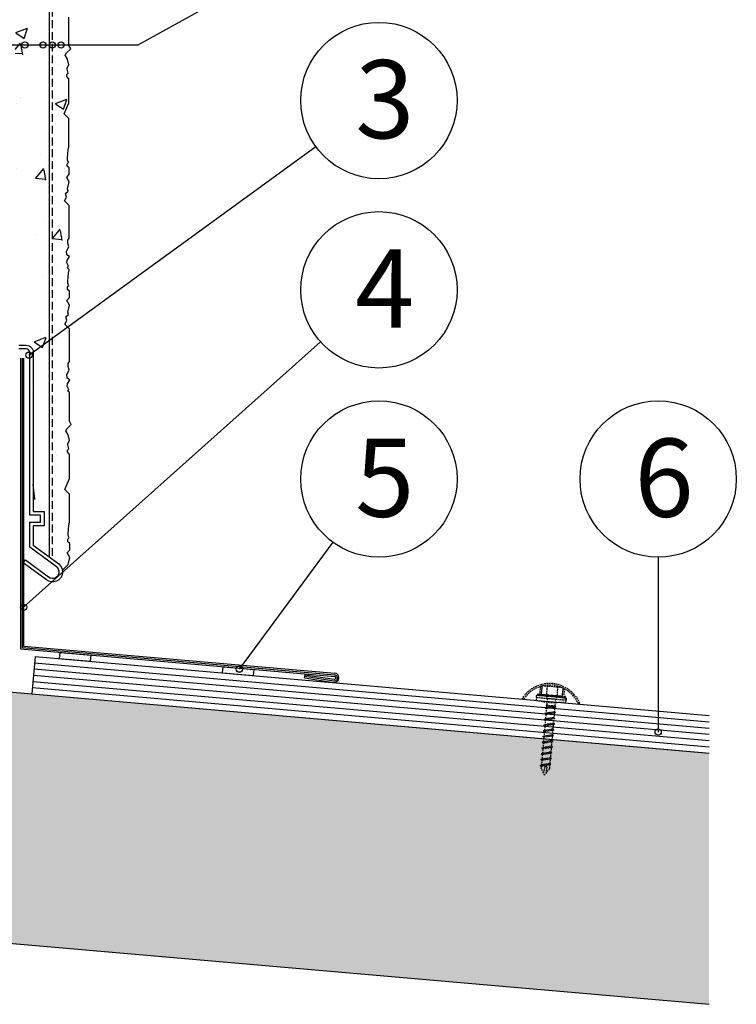
# Model space of a CAD drawing. Extents: x 50228 to 52180, y 25695 to 27016.
# Drawn here: x 50733 to 50962, y 26482 to 26797 of the extents above; entities that cross this region are included whole.
import ezdxf
from ezdxf.enums import TextEntityAlignment as Align

# ---------------------------------------------------------------- set-up
doc = ezdxf.new("R2010")
doc.units = 0
doc.linetypes.add('DASHED', pattern=[0.75, 0.5, -0.25])
for name, color, linetype in [('KLEMPIRINA', 4, 'CONTINUOUS'), ('KOVOVY_PROFIL', 7, 'CONTINUOUS'), ('NATER', 7, 'CONTINUOUS'), ('PODLOZKA', 9, 'CONTINUOUS'), ('POPISY', 1, 'CONTINUOUS'), ('PROFIL_DREVO', 8, 'CONTINUOUS'), ('PROFIL_PLAST', 2, 'CONTINUOUS'), ('PRYZ', 8, 'CONTINUOUS'), ('SKLO', 5, 'CONTINUOUS'), ('STERKOVA_VRSTVA', 9, 'CONTINUOUS'), ('TESNENI', 3, 'CONTINUOUS'), ('VENKOVNI_OMITKA', 4, 'CONTINUOUS'), ('VYPLN_DREVO', 43, 'CONTINUOUS')]:
    doc.layers.add(name, color=color, linetype=linetype)
doc.styles.get("Standard").update_dxf_attribs({"font": 'TIMES.TTF'})

msp = doc.modelspace()

# ---------------------------------------------------------------- hatches: boundary and pattern name
at = {"layer": 'STERKOVA_VRSTVA'}
h = msp.add_hatch(dxfattribs=at)
h.set_pattern_fill('AR-CONC', color=256, scale=0.21, style=0)
h.set_pattern_definition([(50, (0, 0), (38.25878, -3.347208), [4.0005, -44.0055]), (355, (0, 0), (-7.400993, 40.121895), [3.2004, -35.2044]), (100.451, (3.19, -0.28), (30.857925, 36.774504), [3.3999, -37.3989]), (46.1842, (5e-15, 10.67), (56.9266, -8.82889), [6.00075, -66.00825]), (96.6356, (4.744, 9.93), (49.85489, 51.959367), [5.09985, -56.09835]), (351.184, (5e-15, 10.67), (49.85497, 51.959275), [4.8006, -52.8066]), (21, (5.334, 8), (31.839125, -21.475759), [4.0005, -44.0055]), (326, (5.334, 8), (12.978426, 38.679473), [3.2004, -35.2044]), (71.4514, (7.987, 6.21), (44.817463, 17.2038), [3.3999, -37.3989]), (37.5, (0, 0), (0.6486067, 17.7565582), [0, -34.77768, 0, -35.7378, 0, -35.33775]), (7.5, (0, 0), (14.032129, 21.037921), [0, -20.37588, 0, -33.97758, 0, -13.46835]), (327.5, (-11.895, 5e-15), (28.474025, -1.2030362), [0, -13.335, 0, -41.6052, 0, -55.2069]), (317.5, (-17.23, 8e-15), (31.107128, 5.339563), [0, -17.3355, 0, -27.63012, 0, -39.2049])])
h.paths.add_polyline_path([(50735.84, 26833.83), (50731.34, 26833.83), (50731.34, 26737.37), (50732.5, 26737.37), (50732.5, 26692.4), (50734.8, 26692.4, -0.116949), (50735.84, 26692.16)])
h.paths.add_polyline_path([(50740.57, 26639.29), (50740.57, 26634.67), (50737.11, 26634.67), (50737.11, 26628.46), (50742.18, 26624.76), (50742.18, 26833.83), (50735.84, 26833.83), (50735.84, 26692.16, -0.28353), (50737.11, 26690.1), (50737.11, 26639.29)])
at = {"layer": 'TESNENI'}
h = msp.add_hatch(dxfattribs=at)
h.set_pattern_fill('DOTS', color=256, scale=0.5, style=0)
h.paths.add_polyline_path([(50755.61, 26593.35), (50745.65, 26594.23), (50745.48, 26592.24), (50755.44, 26591.37)])
h = msp.add_hatch(dxfattribs=at)
h.set_pattern_fill('DOTS', color=256, scale=0.5, style=0)
h.set_pattern_definition([(0, (52.14705, -4.5623), (0.396875, 0.79375), [0, -0.79375])])
h.paths.add_polyline_path([(50807.59, 26586.81), (50807.76, 26588.79), (50797.8, 26589.66), (50797.63, 26587.68)])
at = {"layer": 'VENKOVNI_OMITKA'}
h = msp.add_hatch(dxfattribs=at)
h.set_pattern_fill('AR-CONC', color=256, scale=0.2, style=0)
h.set_pattern_definition([(50, (0, 0), (36.436934, -3.187817), [3.81, -41.91]), (355, (0, 0), (-7.048565, 38.211329), [3.048, -33.528]), (100.451, (3.036, -0.266), (29.3885, 35.023338), [3.238, -35.618]), (46.1842, (5e-15, 10.16), (54.215808, -8.408466), [5.715, -62.865]), (96.6356, (4.52, 9.46), (47.480847, 49.48511), [4.857, -53.427]), (351.184, (5e-15, 10.16), (47.48092, 49.485024), [4.572, -50.292]), (21, (5.08, 7.62), (30.322976, -20.453104), [3.81, -41.91]), (326, (5.08, 7.62), (12.360406, 36.837593), [3.048, -33.528]), (71.4514, (7.607, 5.916), (42.683298, 16.384572), [3.238, -35.618]), (37.5, (0, 0), (0.6177207, 16.9110078), [0, -33.1216, 0, -34.036, 0, -33.655]), (7.5, (0, 0), (13.3639325, 20.036115), [0, -19.4056, 0, -32.3596, 0, -12.827]), (327.5, (-11.328, 5e-15), (27.118119, -1.1457488), [0, -12.7, 0, -39.624, 0, -52.578]), (317.5, (-16.408, 7e-15), (29.625836, 5.085298), [0, -16.51, 0, -26.3144, 0, -37.338])])
h.paths.add_polyline_path([(50748.39, 26750.9), (50748.01, 26751.56), (50748.01, 26752.34), (50748.29, 26754.9), (50748.44, 26755.9), (50748.44, 26764.94), (50746.96, 26766.42), (50748.44, 26769.96), (50748.44, 26777.64), (50747.87, 26778.39), (50747.87, 26778.97), (50748.29, 26779.4), (50747.91, 26780.68), (50747.91, 26781.15), (50748.47, 26782.1), (50748.08, 26783.87), (50747.34, 26785.16), (50747.77, 26785.91), (50749.06, 26787.2), (50748.44, 26788.26), (50748.44, 26797.37), (50747.95, 26797.85), (50748.28, 26798.42), (50747.69, 26799.43), (50747.89, 26800.14), (50748.63, 26801.43), (50747.68, 26801.97), (50747.59, 26803.21), (50748.38, 26804.59), (50748.07, 26805.76), (50748.07, 26806.67), (50748.44, 26807.37), (50748.44, 26817.81), (50746.96, 26819.29), (50747.64, 26820.46), (50747.33, 26821.61), (50748.11, 26822.4), (50747.84, 26826.5), (50747.67, 26826.79), (50748.44, 26827.81), (50748.44, 26829.81), (50747.87, 26830.39), (50747.87, 26831.14), (50748.29, 26831.57), (50747.91, 26832.23), (50747.91, 26833.02), (50748, 26833.83), (50742.18, 26833.83), (50742.18, 26624.76), (50745.14, 26622.6, -0.19613), (50746.45, 26620.56), (50748.23, 26622.35), (50748.82, 26624.56), (50747.98, 26626.02), (50748.75, 26627.05), (50748.75, 26629.05), (50748.18, 26629.62), (50748.18, 26630.38), (50748.6, 26630.8), (50748.22, 26631.46), (50748.22, 26632.25), (50748.49, 26634.81), (50748.64, 26635.81), (50748.64, 26644.84), (50747.17, 26646.32), (50748.64, 26649.87), (50748.64, 26657.54), (50748.07, 26658.3), (50748.07, 26658.87), (50748.5, 26659.3), (50748.12, 26660.58), (50748.12, 26661.06), (50748.68, 26662.01), (50748.29, 26663.78), (50747.55, 26665.07), (50747.97, 26665.81), (50749.27, 26667.1), (50748.64, 26668.17), (50748.64, 26677.27), (50748.16, 26677.76), (50748.48, 26678.32), (50747.9, 26679.33), (50748.09, 26680.05), (50748.83, 26681.33), (50747.89, 26681.88), (50747.79, 26683.12), (50748.59, 26684.49), (50748.27, 26685.66), (50748.27, 26686.57), (50748.64, 26687.27), (50748.64, 26697.72), (50747.17, 26699.2), (50747.84, 26700.37), (50747.53, 26701.52), (50748.32, 26702.3), (50748.13, 26703.02), (50748.72, 26705.24), (50747.88, 26706.69), (50748.64, 26707.72), (50748.64, 26709.72), (50748.07, 26710.29), (50748.07, 26711.05), (50748.5, 26711.48), (50748.12, 26712.14), (50748.12, 26712.92), (50748.39, 26715.48), (50748.54, 26716.48), (50748.54, 26716.69), (50748.05, 26717.18), (50748.38, 26717.75), (50747.8, 26718.75), (50747.99, 26719.47), (50748.73, 26720.75), (50747.78, 26721.3), (50747.69, 26722.54), (50748.48, 26723.91), (50748.17, 26725.08), (50748.17, 26725.99), (50748.54, 26726.69), (50748.54, 26737.14), (50747.06, 26738.62), (50747.74, 26739.79), (50747.43, 26740.94), (50748.22, 26741.73), (50748.02, 26742.45), (50748.62, 26744.66), (50747.78, 26746.11), (50748.54, 26747.14), (50748.54, 26749.14), (50747.97, 26749.71), (50747.97, 26750.47)])

# ---------------------------------------------------------------- linework, layer by layer
at = {"layer": 'KLEMPIRINA'}
for p, q in [((50733, 26688.25), (50733, 26595.33)), ((50733.5, 26688.25), (50733.5, 26595.79)), ((50734, 26688.25), (50734, 26596.25)), ((50733, 26595.33), (50833.53, 26586.54)), ((50733.5, 26595.79), (50833.57, 26587.04)), ((50734, 26596.25), (50833.62, 26587.53)), ((50823.9, 26586.08), (50824.06, 26587.07)), ((50823.9, 26586.08), (50833.16, 26584.64)), ((50823.98, 26586.58), (50833.23, 26585.13)), ((50824.06, 26587.07), (50833.31, 26585.63))]:
    msp.add_line(p, q, dxfattribs=at)
for centre, radius, start, end in [((50833.4, 26586.09), 1.47, 260.6015, 81.3647), ((50833.43, 26586.08), 0.966, 258.0893, 81.7238), ((50833.42, 26586.08), 0.468, 256.1212, 76.9447), ((50833.42, 26586.08), 0.468, 256.1212, 76.9447)]:
    msp.add_arc(centre, radius, start, end, dxfattribs=at)
at = {"layer": 'KOVOVY_PROFIL', "linetype": 'DASHED'}
for p, q in [((50899.82, 26583.64), (50899.58, 26580.83)), ((50899.82, 26583.64), (50906.55, 26583.05)), ((50901.5, 26583.49), (50901.26, 26580.69)), ((50904.86, 26583.19), (50904.62, 26580.39)), ((50906.55, 26583.05), (50906.3, 26580.25)), ((50898.46, 26580.74), (50907.4, 26579.96)), ((50898.54, 26580.55), (50907.27, 26579.78)), ((50898.57, 26580.92), (50907.3, 26580.16)), ((50899.58, 26580.83), (50906.3, 26580.25)), ((50901.53, 26579.53), (50899.59, 26557.31)), ((50899.67, 26580.83), (50906.21, 26580.25)), ((50901.22, 26580.31), (50904.59, 26580.02)), ((50901.22, 26580.31), (50901.53, 26579.53)), ((50901.53, 26579.53), (50904.15, 26579.3)), ((50904.15, 26579.3), (50902.2, 26557.05)), ((50904.59, 26580.02), (50904.15, 26579.3)), ((50904.3, 26576.75), (50900.89, 26576.49)), ((50900.89, 26576.49), (50901.28, 26576.62)), ((50900.89, 26576.49), (50901.24, 26576.17)), ((50901.34, 26577.37), (50901.15, 26577.31)), ((50901.15, 26577.31), (50901.33, 26577.22)), ((50903.91, 26576.62), (50901.24, 26576.17)), ((50903.66, 26577.01), (50901.28, 26576.62)), ((50901.33, 26577.22), (50903.66, 26577.01)), ((50901.34, 26577.37), (50903.96, 26577.14)), ((50904.3, 26576.75), (50903.91, 26576.62)), ((50904.14, 26577.05), (50903.94, 26576.95)), ((50904.3, 26576.75), (50903.94, 26576.95)), ((50903.96, 26577.14), (50904.14, 26577.05)), ((50903.98, 26573.08), (50900.57, 26572.81)), ((50900.57, 26572.81), (50900.96, 26572.94)), ((50904.14, 26574.91), (50900.73, 26574.65)), ((50900.73, 26574.65), (50901.12, 26574.78)), ((50900.73, 26574.65), (50901.08, 26574.33)), ((50903.59, 26572.94), (50900.92, 26572.5)), ((50903.63, 26573.39), (50900.96, 26572.94)), ((50903.75, 26574.78), (50901.08, 26574.33)), ((50903.79, 26575.23), (50901.12, 26574.78)), ((50903.98, 26573.08), (50903.59, 26572.94)), ((50903.98, 26573.08), (50903.63, 26573.39)), ((50904.14, 26574.91), (50903.75, 26574.78)), ((50904.14, 26574.91), (50903.79, 26575.23)), ((50903.82, 26571.24), (50900.41, 26570.98)), ((50900.41, 26570.98), (50900.79, 26571.11)), ((50900.41, 26570.98), (50900.76, 26570.66)), ((50900.57, 26572.81), (50900.92, 26572.5)), ((50903.31, 26569.72), (50900.63, 26569.27)), ((50903.43, 26571.11), (50900.76, 26570.66)), ((50903.47, 26571.55), (50900.79, 26571.11)), ((50903.66, 26569.4), (50903.31, 26569.72)), ((50903.82, 26571.24), (50903.43, 26571.11)), ((50903.82, 26571.24), (50903.47, 26571.55)), ((50903.5, 26567.57), (50900.08, 26567.3)), ((50900.08, 26567.3), (50900.47, 26567.43)), ((50900.08, 26567.3), (50900.43, 26566.99)), ((50903.66, 26569.4), (50900.25, 26569.14)), ((50900.25, 26569.14), (50900.63, 26569.27)), ((50900.25, 26569.14), (50900.59, 26568.83)), ((50903.11, 26567.44), (50900.43, 26566.99)), ((50903.15, 26567.88), (50900.47, 26567.43)), ((50903.27, 26569.27), (50900.59, 26568.83)), ((50903.5, 26567.57), (50903.11, 26567.44)), ((50903.5, 26567.57), (50903.15, 26567.88)), ((50903.66, 26569.4), (50903.27, 26569.27)), ((50903.17, 26563.89), (50899.76, 26563.63)), ((50899.76, 26563.63), (50900.15, 26563.76)), ((50899.76, 26563.63), (50900.11, 26563.32)), ((50903.34, 26565.73), (50899.92, 26565.47)), ((50899.92, 26565.47), (50900.31, 26565.6)), ((50899.92, 26565.47), (50900.27, 26565.15)), ((50902.79, 26563.76), (50900.11, 26563.32)), ((50902.83, 26564.21), (50900.15, 26563.76)), ((50902.95, 26565.6), (50900.27, 26565.15)), ((50902.99, 26566.04), (50900.31, 26565.6)), ((50903.17, 26563.89), (50902.79, 26563.76)), ((50903.17, 26563.89), (50902.83, 26564.21)), ((50903.34, 26565.73), (50902.95, 26565.6)), ((50903.34, 26565.73), (50902.99, 26566.04)), ((50903.01, 26562.06), (50899.6, 26561.79)), ((50899.6, 26561.79), (50899.99, 26561.92)), ((50899.6, 26561.79), (50899.95, 26561.48)), ((50902.5, 26560.53), (50899.83, 26560.09)), ((50902.63, 26561.93), (50899.95, 26561.48)), ((50902.66, 26562.37), (50899.99, 26561.92)), ((50902.85, 26560.22), (50902.5, 26560.53)), ((50903.01, 26562.06), (50902.63, 26561.93)), ((50903.01, 26562.06), (50902.66, 26562.37)), ((50902.69, 26558.38), (50899.28, 26558.11)), ((50899.28, 26558.11), (50899.67, 26558.25)), ((50899.28, 26558.11), (50899.63, 26557.8)), ((50902.85, 26560.22), (50899.44, 26559.96)), ((50899.44, 26559.96), (50899.83, 26560.09)), ((50899.44, 26559.96), (50899.79, 26559.64)), ((50900.7, 26554.95), (50899.59, 26557.31)), ((50902.3, 26558.25), (50899.63, 26557.8)), ((50902.34, 26558.69), (50899.67, 26558.25)), ((50902.46, 26560.09), (50899.79, 26559.64)), ((50900.71, 26557.63), (50900.38, 26555.83)), ((50901.37, 26557.52), (50901.08, 26555.61)), ((50902.69, 26558.38), (50902.3, 26558.25)), ((50902.69, 26558.38), (50902.34, 26558.69)), ((50902.85, 26560.22), (50902.46, 26560.09)), ((50902.2, 26557.05), (50900.7, 26554.95))]:
    msp.add_line(p, q, dxfattribs=at)
for centre, radius, start, end in [((50898.65, 26580.73), 0.209, 111.24, 238.76), ((50907.2, 26579.98), 0.209, 291.24, 58.76), ((50899.56, 26557.94), 0.338, 351.1703, 77.7928), ((50901.04, 26557.57), 0.338, 351.1703, 169.8412)]:
    msp.add_arc(centre, radius, start, end, dxfattribs=at)
at = {"layer": 'NATER', "linetype": 'DASHED', "ltscale": 5}
msp.add_line((50743.18, 26833.83), (50743.18, 26624.76), dxfattribs=at)
at = {"layer": 'PODLOZKA', "linetype": 'DASHED'}
for p, q in [((50898.03, 26580.33), (50897.99, 26579.92)), ((50898.06, 26579.84), (50907.62, 26579)), ((50900.9, 26580.34), (50898.1, 26580.4)), ((50898.55, 26580.55), (50907.26, 26579.78)), ((50900.9, 26580.34), (50905.38, 26579.95)), ((50900.9, 26580.34), (50905.38, 26579.95)), ((50905.38, 26579.95), (50907.68, 26579.57)), ((50907.7, 26579.07), (50907.74, 26579.49))]:
    msp.add_line(p, q, dxfattribs=at)
for centre, start, end in [((50898.06, 26579.91), 175, 265), ((50898.1, 26580.33), 88.7462, 175), ((50907.66, 26579.49), 355, 80.5075), ((50907.63, 26579.08), 265, 355)]:
    msp.add_arc(centre, 0.075, start, end, dxfattribs=at)
at = {"layer": 'POPISY'}
for p, q in [((50770.45, 26788.4), (50825.81, 26819.06)), ((50770.45, 26788.4), (50605.23, 26788.4)), ((50735.72, 26689.25), (50827.46, 26755.96)), ((50734, 26608.65), (50829.03, 26693.5)), ((50832.88, 26629.5), (50803.01, 26588.85)), ((50937.02, 26624.65), (50937.02, 26568.75))]:
    msp.add_line(p, q, dxfattribs=at)
for centre, radius in [((50847.68, 26770.66), 25), ((50734.4, 26788.4), 1), ((50740.23, 26788.4), 1), ((50743.16, 26788.4), 1), ((50745.97, 26788.4), 1), ((50847.68, 26710.15), 25), ((50735.72, 26689.25), 1), ((50847.68, 26649.65), 25), ((50937.02, 26649.65), 25), ((50734, 26608.65), 1), ((50803.01, 26588.85), 1), ((50937.02, 26568.75), 1)]:
    msp.add_circle(centre, radius, dxfattribs=at)
at = {"layer": 'PROFIL_DREVO'}
for p, q in [((50603.34, 26592.63), (50952.24, 26562.11)), ((50603.34, 26512.32), (50953.29, 26481.71))]:
    msp.add_line(p, q, dxfattribs=at)
at = {"layer": 'PROFIL_PLAST'}
for points in [[(50732.5, 26692.4), (50734.8, 26692.4, -0.414214), (50737.11, 26690.1), (50737.11, 26639.29), (50740.57, 26639.29), (50740.57, 26634.67), (50737.11, 26634.67), (50737.11, 26628.46), (50745.24, 26622.53, -1.011683), (50741.3, 26617.47), (50733.91, 26622.86), (50734.59, 26623.79), (50741.98, 26618.4)], [(50744.56, 26621.59), (50735.96, 26627.88), (50735.96, 26635.83), (50739.42, 26635.83), (50739.42, 26638.13), (50735.96, 26638.13), (50735.96, 26690.1, 0.414214), (50734.8, 26691.25), (50732.5, 26691.25)]]:
    msp.add_lwpolyline(points, format="xyb", dxfattribs=at)
msp.add_arc((50743.3, 26619.97), 2.05, 231.4157, 52.7467, dxfattribs=at)
at = {"layer": 'PRYZ', "linetype": 'DASHED'}
for p, q in [((50898.09, 26578.89), (50898.17, 26579.83)), ((50898.17, 26579.83), (50907.51, 26579.01)), ((50907.51, 26579.01), (50907.45, 26578.39))]:
    msp.add_line(p, q, dxfattribs=at)
for centre, radius, start, end in [((50905.98, 26615.55), 37.5, 257.8484, 265.0289), ((50900.23, 26696.11), 117.95, 271.2148, 273.511)]:
    msp.add_arc(centre, radius, start, end, dxfattribs=at)
at = {"layer": 'SKLO'}
for p, q in [((50737.69, 26592.92), (50736.65, 26580.97)), ((50737.69, 26592.92), (50953.29, 26574.06)), ((50737.34, 26588.94), (50953.29, 26570.05)), ((50737.52, 26590.93), (50953.29, 26572.05)), ((50737.17, 26586.95), (50953.29, 26568.04)), ((50736.82, 26582.96), (50953.29, 26564.02)), ((50737, 26584.95), (50953.29, 26566.03)), ((50736.65, 26580.97), (50953.29, 26562.01))]:
    msp.add_line(p, q, dxfattribs=at)
at = {"layer": 'SKLO', "linetype": 'DASHED'}
for p, q in [((50899.29, 26583.31), (50899.08, 26580.88)), ((50899.81, 26583.46), (50899.58, 26580.83)), ((50906.53, 26582.85), (50906.3, 26580.25)), ((50907.01, 26582.61), (50906.8, 26580.2)), ((50893.94, 26579.25), (50893.53, 26579.53)), ((50911.5, 26577.72), (50911.96, 26577.91))]:
    msp.add_line(p, q, dxfattribs=at)
for radius in [10.49, 9.99]:
    msp.add_arc((50902.31, 26573.79), radius, 23.163, 146.837, dxfattribs=at)
at = {"layer": 'STERKOVA_VRSTVA'}
msp.add_line((50742.18, 26833.83), (50742.18, 26624.76), dxfattribs=at)
at = {"layer": 'TESNENI'}
for p, q in [((50745.48, 26592.24), (50745.65, 26594.23)), ((50745.48, 26592.24), (50755.44, 26591.37)), ((50745.65, 26594.23), (50755.61, 26593.35)), ((50755.44, 26591.37), (50755.61, 26593.35)), ((50797.63, 26587.68), (50797.8, 26589.66)), ((50797.8, 26589.66), (50807.76, 26588.79)), ((50807.59, 26586.81), (50807.76, 26588.79)), ((50797.63, 26587.68), (50807.59, 26586.81))]:
    msp.add_line(p, q, dxfattribs=at)
at = {"layer": 'VENKOVNI_OMITKA'}
for p, q in [((50748.44, 26788.26), (50748.44, 26797.37)), ((50747.77, 26785.91), (50749.06, 26787.2)), ((50749.06, 26787.2), (50748.44, 26788.26)), ((50747.34, 26785.16), (50747.77, 26785.91)), ((50748.08, 26783.87), (50747.34, 26785.16)), ((50748.47, 26782.1), (50748.08, 26783.87)), ((50747.91, 26781.15), (50748.47, 26782.1)), ((50747.91, 26780.68), (50747.91, 26781.15)), ((50748.29, 26779.4), (50747.91, 26780.68)), ((50747.87, 26778.97), (50748.29, 26779.4)), ((50747.87, 26778.39), (50747.87, 26778.97)), ((50748.44, 26777.64), (50747.87, 26778.39)), ((50748.44, 26769.96), (50748.44, 26777.64)), ((50746.96, 26766.42), (50748.44, 26769.96)), ((50748.44, 26764.94), (50746.96, 26766.42)), ((50748.44, 26755.9), (50748.44, 26764.94)), ((50748.29, 26754.9), (50748.44, 26755.9)), ((50748.01, 26752.34), (50748.29, 26754.9)), ((50748.01, 26751.56), (50748.01, 26752.34)), ((50747.97, 26750.47), (50748.39, 26750.9)), ((50747.97, 26749.71), (50747.97, 26750.47)), ((50748.54, 26749.14), (50747.97, 26749.71)), ((50748.39, 26750.9), (50748.01, 26751.56)), ((50748.54, 26747.14), (50748.54, 26749.14)), ((50747.78, 26746.11), (50748.54, 26747.14)), ((50748.62, 26744.66), (50747.78, 26746.11)), ((50748.02, 26742.45), (50748.62, 26744.66)), ((50747.06, 26738.62), (50747.74, 26739.79)), ((50747.43, 26740.94), (50748.22, 26741.73)), ((50747.74, 26739.79), (50747.43, 26740.94)), ((50748.22, 26741.73), (50748.02, 26742.45)), ((50748.54, 26737.14), (50747.06, 26738.62)), ((50748.54, 26726.69), (50748.54, 26737.14)), ((50748.17, 26725.99), (50748.54, 26726.69)), ((50748.17, 26725.08), (50748.17, 26725.99)), ((50748.48, 26723.91), (50748.17, 26725.08)), ((50747.69, 26722.54), (50748.48, 26723.91)), ((50747.78, 26721.3), (50747.69, 26722.54)), ((50748.73, 26720.75), (50747.78, 26721.3)), ((50747.8, 26718.75), (50747.99, 26719.47)), ((50748.38, 26717.75), (50747.8, 26718.75)), ((50747.99, 26719.47), (50748.73, 26720.75)), ((50748.05, 26717.18), (50748.38, 26717.75)), ((50748.54, 26716.69), (50748.05, 26717.18)), ((50748.12, 26712.92), (50748.39, 26715.48)), ((50748.39, 26715.48), (50748.54, 26716.48)), ((50748.54, 26716.48), (50748.54, 26716.69)), ((50748.07, 26711.05), (50748.5, 26711.48)), ((50748.12, 26712.14), (50748.12, 26712.92)), ((50748.5, 26711.48), (50748.12, 26712.14)), ((50748.07, 26710.29), (50748.07, 26711.05)), ((50748.64, 26709.72), (50748.07, 26710.29)), ((50748.64, 26707.72), (50748.64, 26709.72)), ((50747.88, 26706.69), (50748.64, 26707.72)), ((50748.72, 26705.24), (50747.88, 26706.69)), ((50748.13, 26703.02), (50748.72, 26705.24)), ((50747.53, 26701.52), (50748.32, 26702.3)), ((50748.32, 26702.3), (50748.13, 26703.02)), ((50747.17, 26699.2), (50747.84, 26700.37)), ((50748.64, 26697.72), (50747.17, 26699.2)), ((50747.84, 26700.37), (50747.53, 26701.52)), ((50748.64, 26687.27), (50748.64, 26697.72)), ((50748.27, 26686.57), (50748.64, 26687.27)), ((50748.27, 26685.66), (50748.27, 26686.57)), ((50747.79, 26683.12), (50748.59, 26684.49)), ((50747.89, 26681.88), (50747.79, 26683.12)), ((50748.59, 26684.49), (50748.27, 26685.66)), ((50748.83, 26681.33), (50747.89, 26681.88)), ((50747.9, 26679.33), (50748.09, 26680.05)), ((50748.09, 26680.05), (50748.83, 26681.33)), ((50748.48, 26678.32), (50747.9, 26679.33)), ((50748.16, 26677.76), (50748.48, 26678.32)), ((50748.64, 26677.27), (50748.16, 26677.76)), ((50748.64, 26668.17), (50748.64, 26677.27)), ((50749.27, 26667.1), (50748.64, 26668.17)), ((50747.55, 26665.07), (50747.97, 26665.81)), ((50748.29, 26663.78), (50747.55, 26665.07)), ((50747.97, 26665.81), (50749.27, 26667.1)), ((50748.12, 26661.06), (50748.68, 26662.01)), ((50748.12, 26660.58), (50748.12, 26661.06)), ((50748.68, 26662.01), (50748.29, 26663.78)), ((50748.07, 26658.87), (50748.5, 26659.3)), ((50748.07, 26658.3), (50748.07, 26658.87)), ((50748.64, 26657.54), (50748.07, 26658.3)), ((50748.5, 26659.3), (50748.12, 26660.58)), ((50748.64, 26649.87), (50748.64, 26657.54)), ((50747.17, 26646.32), (50748.64, 26649.87)), ((50748.64, 26644.84), (50747.17, 26646.32)), ((50748.64, 26635.81), (50748.64, 26644.84)), ((50748.49, 26634.81), (50748.64, 26635.81)), ((50748.22, 26632.25), (50748.49, 26634.81)), ((50748.18, 26630.38), (50748.6, 26630.8)), ((50748.18, 26629.62), (50748.18, 26630.38)), ((50748.75, 26629.05), (50748.18, 26629.62)), ((50748.22, 26631.46), (50748.22, 26632.25)), ((50748.6, 26630.8), (50748.22, 26631.46)), ((50747.98, 26626.02), (50748.75, 26627.05)), ((50748.75, 26627.05), (50748.75, 26629.05)), ((50748.82, 26624.56), (50747.98, 26626.02)), ((50748.23, 26622.35), (50748.82, 26624.56)), ((50746.45, 26620.56), (50748.23, 26622.35)), ((50748.23, 26622.35), (50748.23, 26622.35))]:
    msp.add_line(p, q, dxfattribs=at)
at = {"layer": 'VYPLN_DREVO'}
msp.add_solid([(50603.34, 26592.63), (50953.29, 26562.01), (50603.34, 26512.32), (50953.29, 26481.71)], dxfattribs=at)

# ---------------------------------------------------------------- texts
at = {"layer": 'POPISY'}
for s, p in [('3', (50849.56, 26758.59)), ('4', (50849.56, 26698.08)), ('5', (50849.56, 26637.57)), ('6', (50938.9, 26637.57))]:
    msp.add_text(s, height=25, dxfattribs=at).set_placement(p, align=Align.CENTER)

doc.saveas('drawing.dxf')
